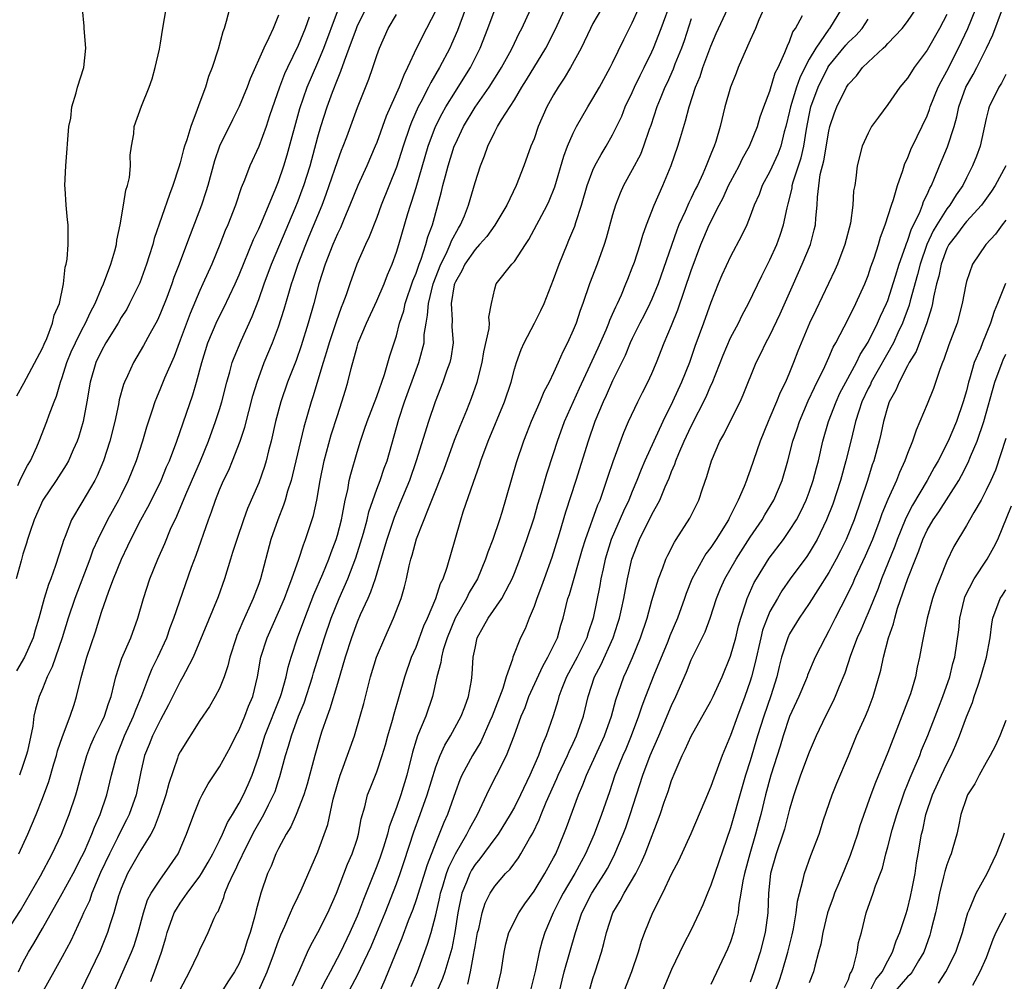
# Model space of a CAD drawing. Units: inches. Extents: x 2571000 to 2574000, y 1545000 to 1548000.
# Drawn here: x 2571565 to 2571665, y 1545502 to 1545600 of the extents above; entities that cross this region are included whole.
import ezdxf

# ---------------------------------------------------------------- set-up
doc = ezdxf.new("R2010")
doc.units = ezdxf.units.IN
doc.header["$MEASUREMENT"] = 0
doc.layers.add('LD25711545_2ft', color=254, linetype='Continuous')

msp = doc.modelspace()

# ---------------------------------------------------------------- linework, layer by layer
at = {"layer": 'LD25711545_2ft'}
for points, elevation in [([(2571564.47, 1545552.47), (2571564.79, 1545553.21), (2571565.47, 1545554.53), (2571565.76, 1545555), (2571566.42, 1545556.42), (2571566.66, 1545557), (2571567.44, 1545559), (2571567.66, 1545559.66), (2571568.18, 1545561), (2571568.43, 1545561.57), (2571568.82, 1545563), (2571569, 1545563.48), (2571569.47, 1545565), (2571569.92, 1545566.08), (2571570.34, 1545567), (2571571, 1545568.31), (2571571.38, 1545569), (2571571.87, 1545570.13), (2571572.34, 1545571), (2571573, 1545572.55), (2571573.21, 1545573), (2571573.96, 1545575), (2571574.35, 1545576.35), (2571574.51, 1545577), (2571574.54, 1545577.45), (2571574.89, 1545579), (2571575.23, 1545581), (2571575.47, 1545582.53), (2571575.64, 1545583), (2571575.83, 1545583.83), (2571575.95, 1545585), (2571575.92, 1545586.08), (2571576.05, 1545587), (2571576.27, 1545588.27), (2571576.31, 1545589), (2571577.08, 1545591.08), (2571577.85, 1545593), (2571578.14, 1545593.86), (2571578.47, 1545595), (2571578.89, 1545596.89), (2571579, 1545597.5), (2571579.2, 1545598.8), (2571579.79, 1545602.21)], 7686), ([(2571598.15, 1545501), (2571599.14, 1545502.86), (2571599.37, 1545503.37), (2571600.42, 1545505.58), (2571601.02, 1545506.98), (2571601.85, 1545509), (2571603, 1545511.94), (2571603.38, 1545513), (2571603.79, 1545514.21), (2571604.77, 1545517.23), (2571605.42, 1545519), (2571606.13, 1545521), (2571607, 1545523.85), (2571607.44, 1545525), (2571607.93, 1545526.07), (2571608.5, 1545527), (2571609.6, 1545529), (2571609.97, 1545529.97), (2571610.33, 1545531), (2571610.63, 1545532.63), (2571610.72, 1545533.28), (2571610.82, 1545535), (2571611, 1545535.94), (2571611.23, 1545537), (2571611.87, 1545538.12), (2571612.32, 1545539), (2571613.72, 1545541), (2571614.49, 1545542.49), (2571614.77, 1545543), (2571615, 1545543.56), (2571615.55, 1545545), (2571616.28, 1545547), (2571617, 1545549.21), (2571617.4, 1545550.6), (2571617.77, 1545551.77), (2571618.32, 1545553.68), (2571619, 1545555.74), (2571619.39, 1545557), (2571620.11, 1545559), (2571621.62, 1545562.38), (2571622.73, 1545564.73), (2571623.52, 1545566.48), (2571624.33, 1545568.33), (2571624.6, 1545569), (2571624.7, 1545569.3), (2571625, 1545569.93), (2571625.32, 1545570.68), (2571625.49, 1545571), (2571625.9, 1545571.9), (2571626.36, 1545573), (2571626.53, 1545573.47), (2571627, 1545574.63), (2571627.21, 1545575.21), (2571627.79, 1545577), (2571628.06, 1545577.94), (2571628.45, 1545579), (2571629.23, 1545581), (2571630.11, 1545583), (2571630.96, 1545585.04), (2571631.64, 1545587), (2571631.89, 1545587.89), (2571632.42, 1545589.58), (2571632.78, 1545591), (2571633.44, 1545593), (2571633.9, 1545594.1), (2571634.19, 1545595), (2571635, 1545597.18), (2571635.54, 1545598.46), (2571637.43, 1545602.57)], 7718), ([(2571592.43, 1545501.57), (2571593.19, 1545503.19), (2571593.97, 1545505), (2571594.29, 1545505.71), (2571595, 1545506.99), (2571596.02, 1545509), (2571596.89, 1545511), (2571598.03, 1545513.97), (2571598.5, 1545515), (2571599, 1545516.5), (2571599.16, 1545517), (2571599.43, 1545518.57), (2571599.8, 1545519.8), (2571600.07, 1545521), (2571600.33, 1545521.67), (2571601, 1545523.34), (2571601.56, 1545525), (2571601.89, 1545526.11), (2571602.12, 1545527), (2571602.59, 1545528.59), (2571602.76, 1545529.24), (2571603.29, 1545531), (2571603.85, 1545533), (2571604.55, 1545535), (2571605, 1545536.04), (2571605.8, 1545538.2), (2571606.16, 1545539), (2571607.02, 1545541), (2571607.49, 1545542.51), (2571607.76, 1545543), (2571608.17, 1545544.17), (2571608.97, 1545547), (2571609.55, 1545549), (2571609.8, 1545549.8), (2571610.83, 1545552.83), (2571611.46, 1545554.54), (2571611.59, 1545555), (2571612.33, 1545557), (2571614, 1545561), (2571614.67, 1545563), (2571615, 1545564.32), (2571615.21, 1545565), (2571615.69, 1545566.31), (2571616.01, 1545567), (2571617.06, 1545569), (2571617.71, 1545570.29), (2571618.02, 1545571), (2571619, 1545573.43), (2571619.56, 1545575), (2571620.36, 1545577), (2571620.56, 1545577.44), (2571621.14, 1545578.86), (2571621.26, 1545579.26), (2571621.84, 1545581), (2571622.41, 1545583), (2571623, 1545584.58), (2571623.19, 1545585), (2571623.83, 1545586.17), (2571624.35, 1545587), (2571625, 1545588.16), (2571625.92, 1545590.08), (2571626.29, 1545591), (2571627, 1545592.46), (2571627.24, 1545593), (2571627.81, 1545594.19), (2571628.22, 1545595), (2571629, 1545596.62), (2571629.17, 1545597), (2571629.95, 1545599), (2571631, 1545601.82)], 7714), ([(2571563.28, 1545507), (2571564.75, 1545509.25), (2571566.78, 1545512.78), (2571567.99, 1545515), (2571568.94, 1545517), (2571569.51, 1545518.49), (2571569.72, 1545519), (2571570.38, 1545521), (2571570.52, 1545521.48), (2571570.91, 1545523), (2571571.5, 1545525), (2571571.92, 1545526.08), (2571572.33, 1545527), (2571573, 1545528.37), (2571573.29, 1545529), (2571573.7, 1545530.3), (2571573.97, 1545531), (2571574.3, 1545532.3), (2571574.45, 1545533), (2571575.07, 1545534.93), (2571575.97, 1545537), (2571576.7, 1545539), (2571577.26, 1545541), (2571577.92, 1545543), (2571578.72, 1545545), (2571579.43, 1545546.57), (2571580.03, 1545548.03), (2571580.65, 1545549.35), (2571581.58, 1545551.58), (2571583.08, 1545555), (2571583.89, 1545557), (2571584.61, 1545559), (2571585, 1545560.22), (2571585.23, 1545561), (2571585.74, 1545563), (2571586.05, 1545564.05), (2571586.3, 1545565), (2571586.49, 1545565.51), (2571587.19, 1545567.19), (2571588.32, 1545569.68), (2571589, 1545571.42), (2571589.56, 1545573), (2571590.3, 1545575), (2571591.13, 1545577), (2571592.71, 1545580.71), (2571593, 1545581.44), (2571593.42, 1545582.58), (2571593.58, 1545583), (2571594.21, 1545585), (2571595, 1545587.96), (2571595.3, 1545589), (2571595.95, 1545591), (2571596.5, 1545592.5), (2571597, 1545593.81), (2571597.36, 1545594.64), (2571597.71, 1545595.71), (2571598.21, 1545597), (2571598.93, 1545599), (2571599, 1545599.18), (2571599.9, 1545601)], 7696), ([(2571586.01, 1545601), (2571585.69, 1545599.69), (2571585.49, 1545599), (2571585.34, 1545598.66), (2571584.88, 1545596.88), (2571584.27, 1545595), (2571583.89, 1545594.11), (2571583.56, 1545593), (2571583, 1545591.5), (2571582.74, 1545590.74), (2571582.07, 1545589), (2571581.67, 1545587.67), (2571581.44, 1545587), (2571581.33, 1545586.67), (2571581, 1545585.32), (2571580.87, 1545584.87), (2571580.26, 1545583), (2571579.9, 1545582.1), (2571578.37, 1545577.63), (2571578.21, 1545577), (2571577.86, 1545575.86), (2571577.57, 1545575), (2571576.88, 1545573.12), (2571575.86, 1545571), (2571575.56, 1545570.44), (2571575, 1545569.57), (2571574.68, 1545569), (2571573.45, 1545567), (2571573, 1545566.19), (2571572.43, 1545565), (2571571.85, 1545563), (2571571.51, 1545561), (2571571.12, 1545559), (2571570.64, 1545557.36), (2571570.51, 1545557), (2571570.1, 1545556.1), (2571569.63, 1545555), (2571569.41, 1545554.59), (2571568.37, 1545553), (2571567.02, 1545551), (2571566.14, 1545549), (2571565.69, 1545547.69), (2571565.48, 1545547), (2571565.38, 1545546.62), (2571565, 1545545.49), (2571564.81, 1545544.81), (2571564.33, 1545543)], 7688), ([(2571591, 1545600.35), (2571590.45, 1545599), (2571590.03, 1545598.03), (2571589.52, 1545597), (2571588.13, 1545593.87), (2571587.81, 1545593), (2571587, 1545591.05), (2571586.31, 1545589.69), (2571585, 1545587), (2571584.49, 1545585.51), (2571583.81, 1545583), (2571583.62, 1545582.38), (2571583.16, 1545581), (2571582, 1545578), (2571581.65, 1545577), (2571580.9, 1545575), (2571580.36, 1545573.64), (2571580.14, 1545573), (2571579.63, 1545571.63), (2571579, 1545570.02), (2571578.69, 1545569.31), (2571577.92, 1545567.92), (2571577.28, 1545566.72), (2571576.26, 1545565), (2571575.63, 1545563.63), (2571575.32, 1545563), (2571575.23, 1545562.77), (2571574.8, 1545561.2), (2571574.71, 1545560.71), (2571574.35, 1545559), (2571573.86, 1545557), (2571573.21, 1545555), (2571572.54, 1545553.46), (2571572.3, 1545553), (2571571, 1545550.77), (2571569.95, 1545549), (2571569.31, 1545547.31), (2571569.12, 1545546.88), (2571569, 1545546.44), (2571568.33, 1545544.33), (2571567.83, 1545543), (2571567.59, 1545542.41), (2571567.15, 1545541), (2571566.62, 1545539), (2571566.24, 1545537.76), (2571566.04, 1545537), (2571565.15, 1545535), (2571564.36, 1545533.64)], 7690), ([(2571564.38, 1545561.62), (2571565.11, 1545562.89), (2571567, 1545566.46), (2571567.15, 1545566.85), (2571567.43, 1545567.43), (2571568.02, 1545569), (2571568.18, 1545569.82), (2571568.71, 1545571), (2571569.14, 1545573), (2571569.3, 1545574.7), (2571569.41, 1545575), (2571569.5, 1545575.5), (2571569.61, 1545577), (2571569.6, 1545579), (2571569.52, 1545579.53), (2571569.4, 1545581), (2571569.3, 1545582.7), (2571569.27, 1545583), (2571569.35, 1545585), (2571569.67, 1545589), (2571569.86, 1545589.86), (2571569.98, 1545591), (2571570.43, 1545592.43), (2571570.56, 1545593), (2571571.19, 1545595), (2571571.4, 1545597), (2571571.23, 1545599), (2571571.23, 1545599.23), (2571571.06, 1545601)], 7684), ([(2571564.55, 1545503), (2571565, 1545503.95), (2571565.56, 1545505), (2571566.12, 1545505.88), (2571567, 1545507.41), (2571569, 1545510.97), (2571570.11, 1545513), (2571571, 1545514.72), (2571571.25, 1545515.25), (2571572.02, 1545517), (2571572.28, 1545517.72), (2571572.87, 1545519), (2571573.53, 1545521), (2571574.02, 1545523), (2571574.54, 1545525), (2571575, 1545526.13), (2571575.33, 1545527), (2571576.26, 1545529), (2571576.44, 1545529.56), (2571577.1, 1545531.1), (2571577.8, 1545533), (2571578.15, 1545533.85), (2571578.72, 1545535), (2571579.63, 1545537), (2571579.98, 1545538.02), (2571580.36, 1545539), (2571582.16, 1545544.16), (2571582.62, 1545545.38), (2571583.87, 1545549), (2571584.19, 1545549.81), (2571584.58, 1545551), (2571585, 1545552.05), (2571585.41, 1545553), (2571585.94, 1545554.06), (2571586.33, 1545555), (2571587.12, 1545557), (2571587.58, 1545558.42), (2571588.4, 1545561.6), (2571588.82, 1545563), (2571589.56, 1545565), (2571590.39, 1545567), (2571591, 1545568.64), (2571591.58, 1545570.42), (2571592.04, 1545572.04), (2571592.34, 1545573), (2571592.51, 1545573.49), (2571592.99, 1545575), (2571593.78, 1545577), (2571594.14, 1545577.86), (2571595.43, 1545581), (2571595.86, 1545582.14), (2571596.17, 1545583), (2571597, 1545585.45), (2571597.42, 1545586.59), (2571597.59, 1545587), (2571597.95, 1545587.95), (2571599.04, 1545590.96), (2571600.18, 1545593.82), (2571600.6, 1545595), (2571601, 1545596.23), (2571601.28, 1545597), (2571602.17, 1545599), (2571603, 1545600.4)], 7698), ([(2571564.57, 1545515), (2571565.51, 1545517), (2571566.34, 1545519), (2571567, 1545520.65), (2571567.64, 1545522.36), (2571568.15, 1545524.15), (2571568.41, 1545525), (2571568.53, 1545525.47), (2571569.04, 1545526.96), (2571569.81, 1545529), (2571570.21, 1545530.21), (2571570.46, 1545531), (2571570.94, 1545532.94), (2571571.51, 1545535), (2571572.39, 1545537.61), (2571573, 1545539.61), (2571573.73, 1545541.73), (2571574.21, 1545543), (2571575.02, 1545545), (2571575.67, 1545546.33), (2571575.97, 1545547), (2571577.01, 1545549), (2571577.72, 1545550.28), (2571578.08, 1545551), (2571579.05, 1545553), (2571579.62, 1545554.38), (2571579.9, 1545555), (2571580.66, 1545557), (2571582.28, 1545561.72), (2571582.65, 1545563), (2571583.19, 1545565), (2571583.83, 1545567), (2571584.77, 1545569.23), (2571585.44, 1545570.56), (2571586.59, 1545573), (2571587, 1545573.93), (2571588.47, 1545577.53), (2571589, 1545578.61), (2571589.3, 1545579.3), (2571590.73, 1545582.73), (2571591, 1545583.41), (2571591.53, 1545585), (2571591.87, 1545586.13), (2571593.16, 1545590.84), (2571593.92, 1545593), (2571595, 1545595.51), (2571595.6, 1545597), (2571597, 1545600.71)], 7694), ([(2571594.14, 1545600.14), (2571593.72, 1545599), (2571593, 1545597.24), (2571591.91, 1545595), (2571591.62, 1545594.38), (2571591.09, 1545593), (2571590.1, 1545590.1), (2571589.75, 1545589), (2571589.01, 1545586.99), (2571588.09, 1545585), (2571587.54, 1545583.54), (2571587.22, 1545582.78), (2571586.63, 1545581), (2571585.84, 1545579), (2571585.58, 1545578.42), (2571585.03, 1545577), (2571584.21, 1545575), (2571583.31, 1545573), (2571583, 1545572.34), (2571582, 1545570), (2571581, 1545567.26), (2571580.39, 1545565.62), (2571579.42, 1545563.42), (2571579, 1545562.38), (2571578.58, 1545561.42), (2571578.41, 1545561), (2571578.14, 1545560.14), (2571577.57, 1545558.43), (2571577.16, 1545557), (2571576.52, 1545555), (2571576.08, 1545553.92), (2571575.71, 1545553), (2571575, 1545551.55), (2571574.72, 1545551), (2571573.62, 1545549), (2571572.62, 1545547), (2571572.11, 1545545.89), (2571571.8, 1545545), (2571570.28, 1545541), (2571569.62, 1545539), (2571568.99, 1545537), (2571568.3, 1545535), (2571567.98, 1545534.02), (2571567.47, 1545533), (2571567, 1545531.79), (2571566.65, 1545531), (2571566.29, 1545529.71), (2571566.12, 1545529), (2571566.01, 1545528.01), (2571565.46, 1545525.46), (2571565.33, 1545525), (2571565, 1545523.98), (2571564.64, 1545523)], 7692), ([(2571607, 1545600.8), (2571606.06, 1545599), (2571605.06, 1545597), (2571604.14, 1545595), (2571603.75, 1545594.25), (2571603.29, 1545593), (2571601.95, 1545590.05), (2571601, 1545587.38), (2571600.85, 1545587), (2571599.99, 1545585), (2571599.09, 1545583), (2571598.27, 1545581), (2571597.71, 1545579.71), (2571597.3, 1545578.7), (2571597, 1545578.1), (2571596.54, 1545577), (2571595.76, 1545575), (2571595.12, 1545573), (2571594.59, 1545571), (2571594.03, 1545569), (2571593.31, 1545566.69), (2571592.79, 1545565.21), (2571591.92, 1545563), (2571591.23, 1545561), (2571590.71, 1545559), (2571590.27, 1545557), (2571590, 1545556), (2571589.76, 1545555), (2571589.59, 1545554.41), (2571589, 1545552.77), (2571587.86, 1545550.14), (2571587.45, 1545549), (2571586.75, 1545547), (2571586.34, 1545545.66), (2571586.11, 1545545), (2571585.5, 1545543), (2571584.86, 1545541.14), (2571582.32, 1545535), (2571581.54, 1545533.54), (2571581.27, 1545533), (2571581, 1545532.55), (2571579.82, 1545530.18), (2571579, 1545528.65), (2571578.19, 1545527), (2571577.86, 1545526.14), (2571577.38, 1545525), (2571577, 1545523.34), (2571576.51, 1545521), (2571575.81, 1545519), (2571575.55, 1545518.45), (2571575, 1545517.4), (2571574.63, 1545516.63), (2571573.8, 1545515), (2571572.91, 1545513.09), (2571572.02, 1545511), (2571571.76, 1545510.24), (2571571.16, 1545509), (2571571, 1545508.61), (2571569.86, 1545506.14), (2571569, 1545504.53), (2571568.13, 1545503), (2571567.04, 1545501)], 7700), ([(2571610.03, 1545601), (2571609.21, 1545598.79), (2571608.61, 1545597.39), (2571608.42, 1545597), (2571607.39, 1545595), (2571606.51, 1545593.49), (2571606.28, 1545593), (2571605.5, 1545591.5), (2571605.22, 1545591), (2571604.53, 1545589.47), (2571604.35, 1545589), (2571603.68, 1545587), (2571603, 1545584.87), (2571601.45, 1545581), (2571601, 1545579.76), (2571600.23, 1545577.77), (2571599.87, 1545577), (2571598.99, 1545575), (2571598.26, 1545573), (2571597.88, 1545571.88), (2571597.55, 1545571), (2571597.39, 1545570.61), (2571596.86, 1545569.14), (2571596.73, 1545568.73), (2571596.15, 1545567), (2571595.9, 1545566.1), (2571595.55, 1545565), (2571594.5, 1545561.5), (2571594.32, 1545561), (2571593.58, 1545558.42), (2571592.44, 1545553.56), (2571592.28, 1545553), (2571591.92, 1545551.92), (2571591.67, 1545551), (2571591.52, 1545550.48), (2571590.92, 1545549), (2571590.24, 1545547), (2571589.18, 1545543), (2571589, 1545542.48), (2571588.58, 1545541.42), (2571588.44, 1545541), (2571588, 1545540), (2571587.36, 1545538.64), (2571587, 1545537.75), (2571586.77, 1545537.23), (2571586.68, 1545537), (2571586.04, 1545535), (2571585.85, 1545534.15), (2571585.46, 1545533), (2571585, 1545531.82), (2571584.57, 1545531), (2571583.99, 1545530.01), (2571583, 1545528.56), (2571581, 1545525.39), (2571580.81, 1545525), (2571580.73, 1545524.73), (2571579.83, 1545522.17), (2571579.55, 1545521), (2571578.87, 1545519), (2571578.36, 1545517.64), (2571578, 1545517), (2571577, 1545515.38), (2571575.65, 1545513), (2571575, 1545511.48), (2571574.83, 1545511), (2571574.74, 1545510.74), (2571574.25, 1545509), (2571573.87, 1545507.87), (2571573.62, 1545507), (2571572.85, 1545505.15), (2571570.85, 1545501)], 7702), ([(2571574.29, 1545501), (2571576.05, 1545505), (2571576.31, 1545505.69), (2571576.74, 1545507), (2571577.27, 1545509), (2571577.69, 1545510.31), (2571578.06, 1545511), (2571579, 1545512.43), (2571579.42, 1545513), (2571580.78, 1545515), (2571581.66, 1545517), (2571582.38, 1545519), (2571583, 1545520.53), (2571583.23, 1545521), (2571583.86, 1545522.14), (2571585, 1545523.87), (2571586.11, 1545525.89), (2571586.66, 1545527), (2571587, 1545527.62), (2571587.58, 1545529), (2571587.96, 1545530.04), (2571588.38, 1545531), (2571588.87, 1545533), (2571589.22, 1545535), (2571589.84, 1545537), (2571591, 1545539.59), (2571591.61, 1545541), (2571591.98, 1545542.02), (2571592.37, 1545543), (2571593.08, 1545545), (2571593.54, 1545546.46), (2571593.76, 1545547), (2571594.57, 1545549.43), (2571594.92, 1545551), (2571595.24, 1545553), (2571595.65, 1545555), (2571596.37, 1545557.63), (2571597, 1545559.6), (2571597.46, 1545561), (2571597.81, 1545562.19), (2571598.06, 1545563), (2571598.39, 1545564.39), (2571599, 1545566.61), (2571599.12, 1545567), (2571599.97, 1545569), (2571601, 1545571.27), (2571601.74, 1545573), (2571602.09, 1545573.91), (2571602.56, 1545575), (2571603, 1545576.22), (2571603.24, 1545577), (2571604.17, 1545580.17), (2571604.43, 1545581), (2571604.58, 1545581.42), (2571605, 1545582.81), (2571606.24, 1545587), (2571606.97, 1545589), (2571607.65, 1545590.35), (2571608.02, 1545591), (2571609, 1545592.56), (2571609.3, 1545593), (2571610.53, 1545595), (2571611.53, 1545597), (2571612.31, 1545599), (2571613.06, 1545601)], 7704), ([(2571578, 1545502), (2571578.4, 1545503), (2571579.11, 1545505), (2571579.54, 1545506.46), (2571579.69, 1545507), (2571580.4, 1545509), (2571580.61, 1545509.39), (2571581, 1545509.98), (2571581.71, 1545511), (2571583, 1545512.73), (2571583.17, 1545513), (2571583.84, 1545514.16), (2571584.32, 1545515), (2571585, 1545516.35), (2571585.31, 1545517), (2571585.8, 1545518.2), (2571586.31, 1545519), (2571587, 1545520.16), (2571587.45, 1545521), (2571587.93, 1545522.07), (2571588.34, 1545523), (2571589, 1545524.95), (2571589.63, 1545527), (2571591.22, 1545531), (2571591.32, 1545531.32), (2571591.79, 1545533), (2571591.99, 1545534.01), (2571592.29, 1545535), (2571592.95, 1545537), (2571593.69, 1545539), (2571594.61, 1545541.39), (2571595.51, 1545543.51), (2571596.12, 1545545), (2571596.35, 1545545.65), (2571596.87, 1545547), (2571597, 1545547.44), (2571597.41, 1545549), (2571597.53, 1545549.53), (2571597.8, 1545551), (2571598.05, 1545552.05), (2571598.2, 1545553), (2571598.35, 1545553.65), (2571599, 1545555.88), (2571599.35, 1545557), (2571599.77, 1545558.23), (2571600.01, 1545559), (2571601, 1545561.54), (2571601.79, 1545563.79), (2571602.32, 1545565.68), (2571603, 1545567.72), (2571603.33, 1545569), (2571603.74, 1545570.26), (2571603.89, 1545571), (2571604.68, 1545573.32), (2571605, 1545574.1), (2571605.3, 1545575), (2571605.51, 1545575.51), (2571605.99, 1545577), (2571606.2, 1545577.8), (2571606.67, 1545579), (2571607.23, 1545581), (2571607.6, 1545582.4), (2571607.73, 1545583), (2571607.98, 1545583.98), (2571608.26, 1545585), (2571608.89, 1545587), (2571609, 1545587.26), (2571609.81, 1545589), (2571611, 1545590.97), (2571612.44, 1545593), (2571613.43, 1545594.57), (2571613.69, 1545595), (2571614.54, 1545596.54), (2571614.79, 1545597), (2571615.5, 1545598.5), (2571615.77, 1545599), (2571616.69, 1545601)], 7706), ([(2571581, 1545501.2), (2571581.94, 1545503), (2571582.82, 1545504.82), (2571583, 1545505.25), (2571583.56, 1545506.44), (2571583.84, 1545507), (2571584.46, 1545508.46), (2571584.73, 1545509), (2571584.85, 1545509.15), (2571585.44, 1545510.56), (2571585.56, 1545511), (2571585.92, 1545511.92), (2571586.43, 1545513), (2571586.63, 1545513.37), (2571587, 1545514.21), (2571587.26, 1545514.74), (2571587.36, 1545515), (2571588.58, 1545517.42), (2571589.52, 1545519), (2571589.99, 1545519.99), (2571590.51, 1545521), (2571590.65, 1545521.35), (2571591, 1545522.46), (2571591.14, 1545522.86), (2571591.73, 1545525), (2571592.03, 1545525.97), (2571592.32, 1545527), (2571593.05, 1545529), (2571593.62, 1545530.38), (2571594.47, 1545533), (2571594.58, 1545533.42), (2571595.69, 1545537), (2571596.37, 1545539), (2571597.17, 1545541), (2571598.06, 1545543), (2571598.88, 1545545.12), (2571599.35, 1545546.65), (2571599.64, 1545547.64), (2571600.01, 1545549), (2571600.19, 1545549.81), (2571601, 1545552.12), (2571601.34, 1545553), (2571601.76, 1545554.24), (2571602.05, 1545555), (2571603.25, 1545559.25), (2571603.84, 1545561), (2571605, 1545564.24), (2571605.29, 1545565), (2571605.37, 1545565.37), (2571605.81, 1545567), (2571605.84, 1545567.84), (2571606.02, 1545569), (2571606.18, 1545569.82), (2571606.25, 1545571), (2571606.75, 1545573), (2571607.53, 1545575), (2571608.06, 1545576.06), (2571608.48, 1545577), (2571608.61, 1545577.39), (2571609.32, 1545578.68), (2571609.53, 1545579), (2571609.93, 1545579.93), (2571610.35, 1545581), (2571611, 1545583.33), (2571611.54, 1545585), (2571611.97, 1545586.03), (2571612.3, 1545587), (2571613, 1545588.47), (2571613.27, 1545589), (2571613.68, 1545589.68), (2571615, 1545591.71), (2571615.77, 1545593), (2571616.25, 1545593.75), (2571618.21, 1545597), (2571619.14, 1545598.86), (2571620.13, 1545601)], 7708), ([(2571623.86, 1545601), (2571623, 1545599.49), (2571622.74, 1545599), (2571621.79, 1545597), (2571620.72, 1545595), (2571620.08, 1545593.92), (2571619.45, 1545593), (2571619, 1545592.25), (2571618.31, 1545591), (2571617.43, 1545589), (2571617, 1545587.76), (2571616.69, 1545587), (2571615.95, 1545585), (2571615.17, 1545583), (2571614.23, 1545581), (2571613.03, 1545578.97), (2571612.19, 1545577.81), (2571611.47, 1545577), (2571611, 1545576.51), (2571609.97, 1545575), (2571609.67, 1545574.33), (2571609, 1545573.22), (2571608.91, 1545573), (2571608.89, 1545572.89), (2571608.57, 1545571), (2571608.68, 1545569.32), (2571608.65, 1545568.65), (2571608.76, 1545567), (2571608.55, 1545565.45), (2571608.45, 1545565), (2571608.11, 1545564.11), (2571607.73, 1545563), (2571606.93, 1545561), (2571606.27, 1545559), (2571605.02, 1545555), (2571604.32, 1545553), (2571603.36, 1545550.64), (2571602.77, 1545549.23), (2571602.02, 1545547), (2571601.8, 1545546.2), (2571600.84, 1545543), (2571600.38, 1545541.62), (2571600.08, 1545541), (2571599.31, 1545539.31), (2571599, 1545538.57), (2571598.44, 1545537), (2571597.8, 1545535), (2571597, 1545532.35), (2571596.24, 1545529.76), (2571595.94, 1545529), (2571595.38, 1545527.38), (2571595.2, 1545526.8), (2571594.69, 1545525), (2571593.91, 1545522.09), (2571593.57, 1545521), (2571592.81, 1545519), (2571592.26, 1545517.75), (2571591.77, 1545517), (2571591, 1545515.56), (2571590.72, 1545515), (2571590.25, 1545513.75), (2571589.9, 1545513), (2571589.21, 1545511), (2571588.72, 1545509.28), (2571588.55, 1545508.55), (2571588.12, 1545507), (2571587.83, 1545506.17), (2571587.48, 1545505), (2571587, 1545503.86), (2571586.52, 1545503), (2571585.92, 1545502.08), (2571584, 1545499)], 7710), ([(2571588.97, 1545501.03), (2571589.85, 1545503), (2571590.59, 1545505), (2571590.69, 1545505.31), (2571591, 1545506.16), (2571591.24, 1545506.76), (2571591.65, 1545507.65), (2571592.23, 1545509), (2571592.45, 1545509.55), (2571593, 1545510.65), (2571593.31, 1545511.31), (2571595, 1545515.2), (2571596.01, 1545517.99), (2571596.57, 1545520.57), (2571597, 1545522.11), (2571597.27, 1545523), (2571597.45, 1545523.45), (2571598.72, 1545527), (2571599.33, 1545529), (2571599.69, 1545530.31), (2571600.38, 1545533), (2571600.99, 1545535), (2571601.82, 1545537), (2571602.72, 1545539), (2571603.47, 1545541), (2571603.82, 1545542.18), (2571604.02, 1545543), (2571604.3, 1545544.3), (2571604.48, 1545545), (2571604.61, 1545545.39), (2571605.06, 1545547.06), (2571606.32, 1545550.32), (2571606.61, 1545551), (2571607.86, 1545554.14), (2571608.92, 1545557.08), (2571609.48, 1545558.52), (2571610.16, 1545560.16), (2571610.64, 1545561.36), (2571611.23, 1545563), (2571611.74, 1545565), (2571611.91, 1545566.09), (2571612.45, 1545568.45), (2571612.46, 1545569), (2571612.4, 1545569.6), (2571612.66, 1545571), (2571613, 1545572.5), (2571613.15, 1545573), (2571614.75, 1545575), (2571615, 1545575.26), (2571616.13, 1545577), (2571616.49, 1545577.51), (2571618.34, 1545581), (2571618.55, 1545581.45), (2571619.11, 1545582.89), (2571620.02, 1545585.98), (2571620.42, 1545587), (2571621, 1545588.35), (2571621.33, 1545589), (2571622.47, 1545591), (2571623, 1545591.85), (2571623.65, 1545593), (2571624.76, 1545595), (2571625, 1545595.48), (2571626.13, 1545597.87), (2571627, 1545599.56), (2571627.64, 1545601)], 7712), ([(2571640.38, 1545601), (2571639.88, 1545599.88), (2571639.52, 1545599), (2571639.38, 1545598.62), (2571639, 1545597.81), (2571638.34, 1545596.34), (2571637.78, 1545595), (2571637.57, 1545594.43), (2571637, 1545593), (2571636.43, 1545591), (2571635.93, 1545589), (2571635.49, 1545587.49), (2571635.33, 1545587), (2571635.22, 1545586.78), (2571635, 1545586.19), (2571634.65, 1545585.35), (2571634.53, 1545585), (2571634.18, 1545584.18), (2571633.62, 1545583), (2571633.41, 1545582.59), (2571633, 1545581.72), (2571632.75, 1545581.25), (2571632.38, 1545580.38), (2571631.73, 1545579), (2571631.52, 1545578.48), (2571629.63, 1545573), (2571629, 1545571.45), (2571628.8, 1545571), (2571628.2, 1545569.8), (2571627.77, 1545569), (2571627, 1545567.45), (2571626.79, 1545567), (2571626.28, 1545565.72), (2571625, 1545563.13), (2571624.35, 1545561.65), (2571624.03, 1545561), (2571623.19, 1545559), (2571622.51, 1545557), (2571621.27, 1545553), (2571620.22, 1545549.78), (2571619.57, 1545547.57), (2571618.83, 1545545.17), (2571618.02, 1545543), (2571617.75, 1545542.25), (2571617.28, 1545541), (2571617, 1545540.16), (2571616.52, 1545539), (2571616.1, 1545537.9), (2571615.64, 1545537), (2571614.85, 1545535), (2571614.81, 1545534.81), (2571614.18, 1545533), (2571613.82, 1545531.82), (2571612.73, 1545529), (2571612.5, 1545528.5), (2571611.59, 1545526.41), (2571610.74, 1545525), (2571609.67, 1545523), (2571609.47, 1545522.53), (2571609, 1545521.32), (2571608.19, 1545519), (2571607.82, 1545518.18), (2571607.35, 1545517), (2571607, 1545516.17), (2571606.12, 1545513.88), (2571605, 1545510.32), (2571604.66, 1545509.34), (2571604.2, 1545508.2), (2571603.56, 1545506.44), (2571601.83, 1545502.17), (2571601, 1545500.33)], 7720), ([(2571604.49, 1545501.51), (2571605.16, 1545503), (2571606.18, 1545505.82), (2571606.53, 1545507), (2571607, 1545508.81), (2571607.41, 1545510.59), (2571607.48, 1545511), (2571607.72, 1545511.72), (2571608.11, 1545513), (2571608.34, 1545513.66), (2571609.01, 1545514.99), (2571610.18, 1545517), (2571610.44, 1545517.56), (2571611.25, 1545519), (2571611.5, 1545519.5), (2571612.44, 1545521.56), (2571613.2, 1545523), (2571614.21, 1545525), (2571614.98, 1545527), (2571615.7, 1545529), (2571616.09, 1545529.91), (2571616.49, 1545531), (2571617.89, 1545534.11), (2571618.42, 1545535), (2571619.38, 1545537), (2571619.73, 1545538.27), (2571619.97, 1545539), (2571620.45, 1545541), (2571620.6, 1545541.4), (2571621.95, 1545546.05), (2571622.24, 1545547), (2571623.49, 1545550.51), (2571623.72, 1545551), (2571624.12, 1545552.12), (2571624.55, 1545553.45), (2571625.06, 1545554.94), (2571626.13, 1545557.87), (2571626.63, 1545559), (2571627.56, 1545561), (2571628.04, 1545561.96), (2571628.59, 1545563), (2571629, 1545563.89), (2571629.47, 1545565), (2571630.25, 1545567), (2571631, 1545568.76), (2571631.65, 1545570.35), (2571633, 1545574.37), (2571633.98, 1545577), (2571634.28, 1545577.72), (2571634.82, 1545579), (2571635.83, 1545581), (2571636.24, 1545581.76), (2571636.8, 1545583), (2571637, 1545583.39), (2571637.87, 1545585), (2571638.23, 1545585.77), (2571638.94, 1545587), (2571639.73, 1545589), (2571640.02, 1545589.98), (2571640.37, 1545591), (2571641, 1545592.62), (2571641.54, 1545594.46), (2571641.83, 1545595), (2571642.53, 1545596.53), (2571642.78, 1545597.22), (2571643, 1545597.67), (2571643.34, 1545598.66), (2571643.59, 1545599), (2571644.31, 1545600.31)], 7722), ([(2571648.29, 1545601), (2571647.08, 1545599), (2571647, 1545598.9), (2571645.66, 1545597), (2571645, 1545595.87), (2571644.54, 1545595), (2571644.03, 1545593.97), (2571643.7, 1545593), (2571643.09, 1545591), (2571643, 1545590.57), (2571642.62, 1545589), (2571642.46, 1545588.46), (2571642.1, 1545587), (2571641.8, 1545586.2), (2571641, 1545584.44), (2571640.22, 1545583), (2571639.9, 1545582.1), (2571639.41, 1545581), (2571639, 1545579.88), (2571638.64, 1545579), (2571638.12, 1545577.88), (2571637, 1545575.8), (2571636.12, 1545573.88), (2571635.75, 1545573), (2571635, 1545571.12), (2571634.26, 1545569), (2571633.38, 1545566.62), (2571632.81, 1545565), (2571632.01, 1545563), (2571631.09, 1545561), (2571630.1, 1545559), (2571628.28, 1545555), (2571627.9, 1545554.1), (2571627.47, 1545553), (2571627, 1545551.89), (2571626.65, 1545551), (2571626.12, 1545549.88), (2571624.86, 1545547), (2571624.25, 1545545), (2571624.02, 1545544.02), (2571623.81, 1545543), (2571623.69, 1545542.31), (2571623.03, 1545539), (2571622.51, 1545537.49), (2571622.37, 1545537), (2571621.38, 1545535), (2571620.31, 1545533), (2571619.84, 1545531.84), (2571619.53, 1545531), (2571619.42, 1545530.58), (2571618.96, 1545529.04), (2571618.25, 1545527), (2571617.85, 1545526.15), (2571617.45, 1545525), (2571616.57, 1545523), (2571615.61, 1545521), (2571615, 1545519.77), (2571614.59, 1545519), (2571613.34, 1545517), (2571613, 1545516.56), (2571611.49, 1545514.51), (2571611, 1545513.93), (2571610.64, 1545513.36), (2571610.46, 1545513), (2571610.12, 1545512.12), (2571609.66, 1545511), (2571609.24, 1545509), (2571608.96, 1545507), (2571608.63, 1545505.37), (2571607.94, 1545503), (2571607.69, 1545502.31), (2571607.1, 1545501)], 7724), ([(2571613.19, 1545501), (2571613.67, 1545503), (2571613.95, 1545505), (2571614.14, 1545505.86), (2571614.45, 1545507), (2571615.46, 1545509), (2571616.07, 1545509.93), (2571617, 1545511.2), (2571618.11, 1545513), (2571619, 1545514.6), (2571619.21, 1545515), (2571620.04, 1545517), (2571620.31, 1545517.69), (2571621.53, 1545521), (2571621.97, 1545522.03), (2571622.33, 1545523), (2571624.16, 1545527), (2571624.87, 1545529), (2571625.31, 1545530.68), (2571626.13, 1545533), (2571626.41, 1545533.59), (2571627.01, 1545534.99), (2571627.83, 1545537), (2571628.5, 1545539), (2571629, 1545540.78), (2571629.66, 1545543), (2571630.11, 1545544.11), (2571630.42, 1545545), (2571630.6, 1545545.4), (2571631.28, 1545546.72), (2571631.48, 1545547), (2571632.84, 1545549.16), (2571633.76, 1545551), (2571634.14, 1545552.14), (2571634.6, 1545553.4), (2571635.06, 1545555), (2571635.91, 1545557), (2571636.31, 1545557.69), (2571636.95, 1545559), (2571637.97, 1545561), (2571638.29, 1545561.71), (2571639.62, 1545565), (2571640.09, 1545565.91), (2571640.6, 1545567), (2571641, 1545567.73), (2571642.06, 1545569.94), (2571643.4, 1545573), (2571644.3, 1545575), (2571645.12, 1545577), (2571645.51, 1545578.49), (2571645.63, 1545579), (2571645.67, 1545579.67), (2571645.8, 1545581), (2571645.83, 1545581.83), (2571646.13, 1545584.13), (2571646.49, 1545585.51), (2571647, 1545588.55), (2571647.11, 1545589), (2571647.58, 1545590.42), (2571647.81, 1545591), (2571648.79, 1545593), (2571649, 1545593.33), (2571649.82, 1545594.18), (2571650.42, 1545595), (2571651, 1545595.57), (2571652.54, 1545597), (2571652.79, 1545597.21), (2571653, 1545597.45), (2571654.47, 1545599), (2571655, 1545599.7), (2571655.89, 1545601)], 7728), ([(2571659, 1545600.41), (2571658.24, 1545599), (2571657, 1545596.79), (2571655.68, 1545595), (2571655.41, 1545594.59), (2571655, 1545593.94), (2571654.22, 1545593), (2571653, 1545591.25), (2571652.04, 1545589.96), (2571651.35, 1545589), (2571651, 1545588.35), (2571650.4, 1545587), (2571649.89, 1545585), (2571649.75, 1545583.75), (2571649.63, 1545583), (2571649.52, 1545582.48), (2571649.45, 1545581), (2571649.19, 1545579.19), (2571648.62, 1545577), (2571647.87, 1545575), (2571647.61, 1545574.39), (2571645.66, 1545570.34), (2571645.03, 1545569), (2571643.85, 1545566.15), (2571643.41, 1545565), (2571643, 1545563.99), (2571642.58, 1545563), (2571642.05, 1545561.95), (2571641.68, 1545561), (2571641, 1545559.39), (2571640.82, 1545559), (2571640, 1545557), (2571639, 1545554.05), (2571638.71, 1545553.29), (2571638.62, 1545553), (2571638.38, 1545552.38), (2571637.78, 1545551), (2571636.85, 1545549.16), (2571636.78, 1545549), (2571635.53, 1545547), (2571635, 1545546.19), (2571634.48, 1545545.52), (2571634.18, 1545545), (2571633.06, 1545542.94), (2571632.49, 1545541.51), (2571632.32, 1545541), (2571631.6, 1545539), (2571630.82, 1545537.18), (2571630.6, 1545536.6), (2571629.2, 1545533.2), (2571628.33, 1545531), (2571627.96, 1545530.04), (2571627.64, 1545529), (2571626.89, 1545527), (2571626.33, 1545525.67), (2571626.03, 1545525), (2571625.23, 1545523), (2571624.67, 1545521.33), (2571623.87, 1545519), (2571623.13, 1545517), (2571622.25, 1545515), (2571621.8, 1545514.2), (2571621.16, 1545513), (2571619.96, 1545511), (2571619.64, 1545510.36), (2571618.94, 1545509), (2571618.1, 1545507), (2571617.84, 1545506.16), (2571617.52, 1545505), (2571617.16, 1545503.16), (2571616.6, 1545501)], 7730), ([(2571619.59, 1545501), (2571619.86, 1545502.14), (2571620.08, 1545503), (2571621.22, 1545507), (2571621.87, 1545509), (2571622.87, 1545511), (2571624.16, 1545513), (2571624.47, 1545513.53), (2571625.17, 1545514.83), (2571625.24, 1545515), (2571626.08, 1545517), (2571626.33, 1545517.67), (2571626.79, 1545519), (2571628.06, 1545523), (2571628.83, 1545525), (2571629.71, 1545527), (2571631, 1545530.1), (2571631.44, 1545531), (2571632.52, 1545533.48), (2571633, 1545534.75), (2571633.22, 1545535.22), (2571634.4, 1545537.6), (2571634.93, 1545539), (2571635.58, 1545541), (2571635.99, 1545542.01), (2571636.42, 1545543), (2571637.58, 1545545), (2571639, 1545547.21), (2571640.22, 1545549), (2571640.5, 1545549.5), (2571641.41, 1545551), (2571642.25, 1545553), (2571642.84, 1545555), (2571643.35, 1545557), (2571643.76, 1545558.24), (2571644, 1545559), (2571644.9, 1545561.1), (2571645.53, 1545562.47), (2571646.59, 1545564.59), (2571647, 1545565.5), (2571647.45, 1545566.55), (2571647.72, 1545567), (2571649, 1545569.48), (2571649.75, 1545571), (2571650.67, 1545573), (2571651, 1545573.84), (2571651.28, 1545574.72), (2571651.61, 1545575.61), (2571652.05, 1545577), (2571652.26, 1545577.74), (2571652.74, 1545579), (2571653.38, 1545581), (2571653.59, 1545581.59), (2571654, 1545583), (2571654.54, 1545584.54), (2571654.74, 1545585.26), (2571655, 1545585.76), (2571655.34, 1545586.66), (2571656, 1545588), (2571657, 1545590.1), (2571657.25, 1545590.75), (2571657.32, 1545591), (2571658.13, 1545593), (2571658.42, 1545593.58), (2571659, 1545594.65), (2571660.19, 1545597), (2571661.14, 1545599), (2571661.94, 1545601)], 7732), ([(2571622.6, 1545501), (2571623, 1545502.33), (2571623.23, 1545503), (2571623.88, 1545505), (2571624.12, 1545505.88), (2571624.38, 1545507), (2571625.01, 1545509), (2571625.77, 1545510.23), (2571626.17, 1545511), (2571627.35, 1545513), (2571627.92, 1545514.08), (2571628.3, 1545515), (2571629.85, 1545519), (2571630.26, 1545520.26), (2571630.65, 1545521.35), (2571631, 1545522.48), (2571631.35, 1545523.35), (2571632.08, 1545525), (2571632.39, 1545525.61), (2571633, 1545526.99), (2571635, 1545530.55), (2571635.23, 1545531), (2571636.13, 1545533), (2571637, 1545535.11), (2571637.52, 1545537), (2571637.8, 1545538.2), (2571638.03, 1545539), (2571638.56, 1545540.56), (2571638.69, 1545541), (2571639.41, 1545542.6), (2571639.64, 1545543), (2571640.92, 1545545.08), (2571642.37, 1545547), (2571643, 1545547.89), (2571643.7, 1545549), (2571644.15, 1545549.85), (2571644.69, 1545551), (2571645, 1545551.82), (2571645.41, 1545553), (2571645.73, 1545554.27), (2571645.93, 1545555), (2571646.39, 1545557), (2571646.97, 1545559), (2571647.73, 1545561), (2571648.13, 1545561.87), (2571648.72, 1545563), (2571649.81, 1545565), (2571650.19, 1545565.81), (2571651, 1545567.08), (2571651.95, 1545569), (2571652.27, 1545569.73), (2571652.88, 1545571), (2571653, 1545571.31), (2571653.79, 1545573.79), (2571654.14, 1545575), (2571654.8, 1545576.8), (2571654.89, 1545577.11), (2571655, 1545577.34), (2571655.41, 1545578.59), (2571656.21, 1545580.21), (2571656.52, 1545581), (2571656.63, 1545581.37), (2571657, 1545582.11), (2571657.26, 1545582.74), (2571657.43, 1545583), (2571657.76, 1545583.76), (2571658.25, 1545585), (2571659.07, 1545586.93), (2571659.74, 1545589), (2571660.02, 1545589.98), (2571660.23, 1545591), (2571660.95, 1545593), (2571661.69, 1545594.31), (2571662.04, 1545595), (2571663.04, 1545597), (2571663.67, 1545598.33), (2571664.66, 1545601)], 7734), ([(2571633, 1545599.96), (2571632.27, 1545597.73), (2571632, 1545597), (2571631.34, 1545595.34), (2571631.16, 1545594.84), (2571630.54, 1545593.46), (2571630.32, 1545593), (2571629.83, 1545591.83), (2571629.5, 1545591), (2571628.87, 1545589.13), (2571628.71, 1545588.71), (2571628.13, 1545587), (2571627.82, 1545586.18), (2571627, 1545584.6), (2571626.11, 1545583), (2571625.77, 1545582.23), (2571625.29, 1545581), (2571625, 1545580.02), (2571624.35, 1545577.65), (2571624.13, 1545577), (2571623.41, 1545575), (2571622.66, 1545573), (2571621.97, 1545571), (2571621.7, 1545570.3), (2571621.28, 1545569), (2571621, 1545568.28), (2571620.42, 1545567), (2571619.93, 1545566.07), (2571619.47, 1545565), (2571619, 1545563.96), (2571618.54, 1545563), (2571618, 1545562), (2571617.59, 1545561), (2571616.71, 1545559), (2571616.24, 1545557.76), (2571615.93, 1545557), (2571615.2, 1545554.8), (2571613.72, 1545549.72), (2571613.49, 1545549), (2571612.8, 1545547), (2571612.3, 1545545.7), (2571612.08, 1545545), (2571611.26, 1545543), (2571610.41, 1545541.59), (2571610.13, 1545541), (2571608.99, 1545539), (2571608.18, 1545537), (2571607.77, 1545535.77), (2571607.58, 1545535), (2571607.52, 1545534.48), (2571607.11, 1545533), (2571606.67, 1545531), (2571605.98, 1545529), (2571605.14, 1545527), (2571605, 1545526.56), (2571604.64, 1545525.36), (2571604.06, 1545523), (2571603.44, 1545521), (2571603, 1545519.72), (2571602.26, 1545517.74), (2571602.09, 1545517), (2571601.68, 1545515.68), (2571601.34, 1545514.66), (2571601, 1545513.76), (2571599.64, 1545510.36), (2571599.15, 1545509), (2571599, 1545508.65), (2571598.26, 1545507), (2571597.3, 1545505), (2571596.27, 1545503), (2571595.81, 1545502.19), (2571595.22, 1545501)], 7716), ([(2571610.26, 1545501.74), (2571610.55, 1545503), (2571610.88, 1545504.87), (2571610.92, 1545505.08), (2571611, 1545505.59), (2571611.26, 1545507), (2571611.37, 1545507.37), (2571611.72, 1545509), (2571612.03, 1545509.97), (2571612.55, 1545511), (2571613, 1545511.72), (2571614.09, 1545513), (2571614.56, 1545513.44), (2571615.41, 1545514.59), (2571615.67, 1545515), (2571616.55, 1545516.55), (2571616.89, 1545517.11), (2571617.53, 1545518.47), (2571617.74, 1545519), (2571618.25, 1545520.25), (2571619.32, 1545522.68), (2571619.45, 1545523), (2571620.4, 1545525), (2571620.57, 1545525.43), (2571621, 1545526.27), (2571621.34, 1545527), (2571622.02, 1545529), (2571622.5, 1545531), (2571623.17, 1545533), (2571623.8, 1545534.2), (2571625.05, 1545537), (2571625.53, 1545538.47), (2571625.69, 1545539), (2571625.9, 1545539.9), (2571626.13, 1545541), (2571626.52, 1545543), (2571626.97, 1545545), (2571627.75, 1545547), (2571629, 1545549.52), (2571629.8, 1545551), (2571630.36, 1545552.36), (2571630.76, 1545553.24), (2571631, 1545553.9), (2571631.34, 1545554.66), (2571631.44, 1545555), (2571631.74, 1545555.74), (2571632.29, 1545557), (2571633, 1545558.52), (2571634.51, 1545561.49), (2571635, 1545562.67), (2571635.11, 1545562.89), (2571636.24, 1545565.76), (2571637, 1545567.51), (2571637.79, 1545569), (2571638.18, 1545569.82), (2571638.83, 1545571), (2571640.18, 1545573.82), (2571641, 1545575.45), (2571641.7, 1545577), (2571642.06, 1545577.94), (2571642.39, 1545579), (2571642.75, 1545580.75), (2571642.86, 1545581.14), (2571643.25, 1545582.75), (2571643.28, 1545583), (2571643.37, 1545583.37), (2571644.18, 1545585.82), (2571644.46, 1545587), (2571644.73, 1545588.73), (2571645, 1545590.17), (2571645.18, 1545591), (2571645.91, 1545593), (2571646.89, 1545595), (2571647, 1545595.18), (2571648.72, 1545597.28), (2571649, 1545597.6), (2571649.74, 1545598.26), (2571650.38, 1545599), (2571651, 1545599.94)], 7726), ([(2571665, 1545594.29), (2571664.57, 1545593.43), (2571664.29, 1545593), (2571663.31, 1545591), (2571663.23, 1545590.77), (2571663, 1545589.84), (2571662.38, 1545587), (2571662.01, 1545585.99), (2571661.63, 1545585), (2571661, 1545583.78), (2571660.62, 1545583), (2571659.95, 1545582.05), (2571659.31, 1545581), (2571659, 1545580.62), (2571657.99, 1545579), (2571657.62, 1545578.38), (2571656.98, 1545577.02), (2571656.28, 1545575), (2571656.03, 1545573.97), (2571655.27, 1545571.27), (2571655.17, 1545570.83), (2571654.64, 1545569.36), (2571654.5, 1545569), (2571654.03, 1545568.03), (2571653.56, 1545567), (2571651.32, 1545563), (2571651.23, 1545562.77), (2571651, 1545562.34), (2571650.37, 1545561), (2571650.04, 1545560.04), (2571649.72, 1545559), (2571649.59, 1545558.41), (2571649.22, 1545557), (2571648.74, 1545555), (2571648.2, 1545553), (2571647.4, 1545550.6), (2571646.77, 1545549), (2571645.81, 1545547), (2571645.52, 1545546.48), (2571645, 1545545.63), (2571644.75, 1545545.25), (2571643.07, 1545543), (2571642.22, 1545541.78), (2571641.76, 1545541), (2571641, 1545539.66), (2571640.71, 1545539), (2571640.25, 1545537.75), (2571640.07, 1545537), (2571639.51, 1545534.49), (2571639.13, 1545533), (2571639, 1545532.56), (2571638.46, 1545531), (2571637.7, 1545529), (2571637, 1545527.06), (2571636.13, 1545525), (2571635.63, 1545523.63), (2571635.28, 1545522.72), (2571635, 1545521.87), (2571634.39, 1545520.39), (2571632.97, 1545517.03), (2571631.7, 1545514.3), (2571631, 1545512.96), (2571630.07, 1545511), (2571629.05, 1545509), (2571628.25, 1545507), (2571627.92, 1545506.08), (2571627.61, 1545505), (2571626.91, 1545503), (2571626.15, 1545501)], 7736), ([(2571665.01, 1545585), (2571663.92, 1545583), (2571663.56, 1545582.44), (2571662.53, 1545581), (2571661, 1545579.34), (2571660.72, 1545579), (2571660, 1545578), (2571659.21, 1545577), (2571659, 1545576.59), (2571658.42, 1545575), (2571658.2, 1545573.8), (2571657.96, 1545573), (2571657.64, 1545571.64), (2571657.54, 1545571), (2571657.45, 1545570.55), (2571656.97, 1545569.03), (2571655.87, 1545566.13), (2571655.18, 1545565), (2571655, 1545564.66), (2571654.14, 1545563), (2571653.82, 1545562.18), (2571653.15, 1545561), (2571653, 1545560.56), (2571652.57, 1545559), (2571652.29, 1545557.71), (2571652.12, 1545557), (2571651.57, 1545555), (2571651.42, 1545554.58), (2571650.93, 1545553), (2571650.26, 1545551), (2571649.56, 1545549), (2571648.75, 1545547), (2571648.17, 1545545.83), (2571647.75, 1545545), (2571647, 1545543.64), (2571645.87, 1545541.87), (2571645, 1545540.47), (2571643.99, 1545539), (2571643, 1545537.4), (2571642.81, 1545537), (2571642.19, 1545535), (2571641.94, 1545534.06), (2571641.69, 1545533), (2571641.08, 1545531.08), (2571640.37, 1545529), (2571639.74, 1545527), (2571639, 1545524.48), (2571638.53, 1545523), (2571638.18, 1545521.82), (2571637, 1545517.65), (2571635.39, 1545513), (2571635, 1545511.82), (2571634.64, 1545511), (2571634.18, 1545509.82), (2571633.82, 1545509), (2571633, 1545507.27), (2571632.22, 1545505.78), (2571631, 1545503.22), (2571629.15, 1545498.85)], 7738), ([(2571665, 1545579.47), (2571664.63, 1545579), (2571663.94, 1545578.06), (2571662.97, 1545577), (2571661.62, 1545575), (2571661, 1545573.24), (2571660.93, 1545572.93), (2571660.57, 1545571), (2571660.05, 1545569), (2571659.22, 1545566.78), (2571658.71, 1545565.29), (2571658.57, 1545565), (2571658.28, 1545564.28), (2571657.63, 1545562.37), (2571657, 1545560.77), (2571656.27, 1545559), (2571655.87, 1545558.13), (2571655.51, 1545557), (2571655, 1545555.74), (2571654.74, 1545555), (2571654.18, 1545553.82), (2571653.87, 1545553), (2571653, 1545551.05), (2571652.4, 1545549.6), (2571652.2, 1545549), (2571651.43, 1545547), (2571650.7, 1545545.3), (2571650.15, 1545544.15), (2571649.62, 1545543), (2571649.44, 1545542.56), (2571648.79, 1545541.21), (2571647.65, 1545539), (2571647, 1545537.68), (2571646.61, 1545537), (2571645.62, 1545535), (2571644.83, 1545533.17), (2571644.78, 1545533), (2571644.62, 1545532.62), (2571643.93, 1545531), (2571643, 1545528.97), (2571642.35, 1545527), (2571642.04, 1545525.96), (2571641.09, 1545523), (2571640.56, 1545521), (2571640.07, 1545519), (2571639.84, 1545518.16), (2571639.53, 1545517), (2571638.95, 1545515), (2571638.42, 1545513), (2571638.26, 1545512.26), (2571638.06, 1545511), (2571637.84, 1545509.84), (2571637.76, 1545509), (2571637.37, 1545507.37), (2571637.31, 1545507), (2571637, 1545506.06), (2571636.7, 1545505.3), (2571635, 1545501.7)], 7740), ([(2571664.96, 1545573.04), (2571664.16, 1545571), (2571663.81, 1545570.19), (2571663.46, 1545569), (2571662.64, 1545567), (2571662.43, 1545566.43), (2571661.8, 1545565), (2571661.32, 1545563.32), (2571661.21, 1545563), (2571661, 1545562.13), (2571660.68, 1545561), (2571659.99, 1545559), (2571659.15, 1545557), (2571658.12, 1545555), (2571657.7, 1545554.3), (2571657.01, 1545553), (2571655.51, 1545550.49), (2571655, 1545549.5), (2571654.76, 1545549), (2571653.95, 1545547), (2571653.7, 1545546.3), (2571652.36, 1545543), (2571652, 1545542), (2571651, 1545539.53), (2571650.76, 1545539), (2571650.24, 1545537.76), (2571649.89, 1545537), (2571649.2, 1545535.2), (2571648.61, 1545533.39), (2571648.04, 1545532.04), (2571647.64, 1545531), (2571647.45, 1545530.55), (2571646.65, 1545529), (2571645.7, 1545527), (2571645, 1545525.35), (2571644.13, 1545523), (2571643.44, 1545521), (2571643, 1545519.54), (2571642.87, 1545519), (2571642.47, 1545517.53), (2571642.3, 1545517), (2571641.63, 1545515), (2571641.07, 1545513), (2571640.85, 1545511), (2571640.78, 1545509), (2571640.52, 1545507), (2571640.01, 1545505), (2571639.38, 1545503), (2571639, 1545501.94)], 7742), ([(2571641.53, 1545501), (2571641.94, 1545502.06), (2571642.26, 1545503), (2571642.83, 1545505), (2571643.25, 1545506.75), (2571643.39, 1545507.39), (2571643.68, 1545509), (2571643.8, 1545510.2), (2571644.4, 1545512.4), (2571644.51, 1545513), (2571645.17, 1545514.83), (2571646.02, 1545517), (2571646.46, 1545518.46), (2571647.32, 1545521), (2571647.81, 1545522.19), (2571649, 1545524.99), (2571649.82, 1545527), (2571650.73, 1545529), (2571651, 1545529.65), (2571651.52, 1545531), (2571652.29, 1545533.71), (2571652.57, 1545535), (2571653.08, 1545537), (2571653.58, 1545538.42), (2571653.7, 1545539), (2571653.99, 1545539.99), (2571655.02, 1545543.02), (2571655.81, 1545545), (2571656.16, 1545545.84), (2571656.57, 1545547), (2571657, 1545547.93), (2571657.61, 1545549), (2571658.18, 1545549.82), (2571660.21, 1545553), (2571660.5, 1545553.5), (2571661.19, 1545554.81), (2571661.42, 1545555.42), (2571662.09, 1545557), (2571662.77, 1545559), (2571663.88, 1545563), (2571664.62, 1545565), (2571664.73, 1545565.27), (2571665, 1545565.84)], 7744), ([(2571665, 1545557.27), (2571663.94, 1545554.06), (2571663.47, 1545553), (2571663, 1545552.02), (2571662.48, 1545551), (2571661.74, 1545549.74), (2571661, 1545548.4), (2571659.72, 1545546.28), (2571659, 1545544.79), (2571658.28, 1545543), (2571657.92, 1545542.08), (2571657.54, 1545541), (2571656.99, 1545539), (2571656.67, 1545537.33), (2571656.58, 1545537), (2571656.48, 1545536.48), (2571656.22, 1545535), (2571656, 1545534), (2571655.8, 1545533), (2571655.29, 1545531.29), (2571655, 1545530.5), (2571653, 1545525.32), (2571651.74, 1545522.26), (2571651.26, 1545521), (2571650.16, 1545517.84), (2571649.92, 1545517), (2571649.18, 1545514.82), (2571648.58, 1545513.42), (2571648.02, 1545512.02), (2571647.59, 1545511), (2571647.44, 1545510.56), (2571647, 1545509.37), (2571646.87, 1545509), (2571646.38, 1545507), (2571646.18, 1545505.82), (2571645.96, 1545505), (2571645.56, 1545503.56), (2571645.44, 1545503), (2571645, 1545501.88)], 7746), ([(2571648.6, 1545501.4), (2571649, 1545502.23), (2571649.18, 1545502.82), (2571649.31, 1545503), (2571649.5, 1545503.5), (2571649.88, 1545505), (2571650.03, 1545505.97), (2571650.31, 1545507), (2571650.81, 1545509), (2571651.52, 1545511), (2571651.76, 1545511.76), (2571652.46, 1545513.54), (2571652.8, 1545515), (2571653, 1545515.71), (2571653.45, 1545517.45), (2571653.92, 1545519), (2571654.58, 1545521), (2571654.69, 1545521.31), (2571655, 1545522.05), (2571655.26, 1545522.74), (2571655.68, 1545523.68), (2571656.24, 1545525), (2571656.44, 1545525.56), (2571657.06, 1545527.06), (2571658.14, 1545529.86), (2571658.61, 1545531), (2571659.31, 1545533), (2571659.63, 1545534.37), (2571659.81, 1545535), (2571660.21, 1545537.79), (2571660.32, 1545539), (2571660.8, 1545541), (2571660.85, 1545541.15), (2571661.77, 1545543), (2571663.09, 1545545), (2571663.8, 1545546.2), (2571664.18, 1545547), (2571665.59, 1545550.41)], 7748), ([(2571651.18, 1545501), (2571651.79, 1545502.21), (2571652.43, 1545503), (2571653, 1545504.12), (2571653.49, 1545505), (2571653.86, 1545506.14), (2571654.22, 1545507), (2571654.83, 1545508.83), (2571655, 1545509.39), (2571655.32, 1545510.68), (2571655.49, 1545511.49), (2571655.77, 1545513), (2571655.92, 1545514.08), (2571656.09, 1545515), (2571656.43, 1545517), (2571656.55, 1545517.45), (2571656.87, 1545519), (2571657.54, 1545521), (2571658.45, 1545523), (2571659, 1545524.16), (2571659.44, 1545525), (2571659.92, 1545526.08), (2571660.28, 1545527), (2571661, 1545528.96), (2571661.6, 1545530.4), (2571661.78, 1545531), (2571662.18, 1545532.18), (2571662.47, 1545533), (2571663.05, 1545535), (2571663.42, 1545537), (2571663.58, 1545538.42), (2571663.7, 1545539), (2571664.44, 1545541), (2571664.67, 1545541.33), (2571665, 1545541.86)], 7750), ([(2571665, 1545528.58), (2571664.39, 1545527), (2571663.96, 1545526.04), (2571663.41, 1545525), (2571663, 1545524.31), (2571662.3, 1545523), (2571661.86, 1545522.14), (2571661.11, 1545521), (2571661, 1545520.72), (2571660.44, 1545519), (2571660.2, 1545517.79), (2571660.02, 1545517), (2571659.62, 1545515.62), (2571659.43, 1545515), (2571659.3, 1545514.7), (2571659, 1545513.9), (2571658.79, 1545513.21), (2571658.68, 1545512.68), (2571658.26, 1545511), (2571658.05, 1545509.95), (2571657.84, 1545509), (2571657.44, 1545507.44), (2571657.35, 1545507), (2571657.27, 1545506.73), (2571656.65, 1545505), (2571656.13, 1545504.13), (2571655.49, 1545503), (2571655.27, 1545502.73), (2571655, 1545502.49), (2571653.72, 1545501)], 7752), ([(2571658.14, 1545501.86), (2571658.91, 1545503), (2571659.91, 1545505), (2571660.6, 1545507), (2571661, 1545508.54), (2571661.15, 1545509), (2571661.28, 1545509.28), (2571661.98, 1545511), (2571663.1, 1545513), (2571663.71, 1545514.29), (2571664.06, 1545515), (2571664.75, 1545516.75), (2571664.87, 1545517.13)], 7754), ([(2571665, 1545508.98), (2571664, 1545507), (2571663.7, 1545506.3), (2571663, 1545504.44), (2571662.36, 1545503), (2571661.61, 1545501.61)], 7756)]:
    msp.add_lwpolyline(points, dxfattribs=dict(at, elevation=elevation))

doc.saveas('drawing.dxf')
